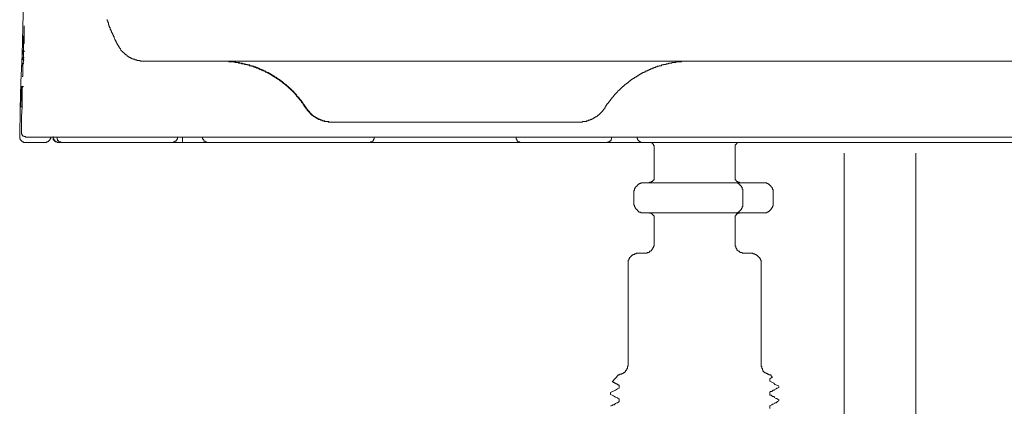
# Model space of a CAD drawing. Units: inches. Extents: x -797 to 1412, y -1307 to 265.
# Drawn here: x 151 to 249, y -568 to -529 of the extents above; entities that cross this region are included whole.
import ezdxf

# ---------------------------------------------------------------- set-up
doc = ezdxf.new("R2010")
doc.units = ezdxf.units.IN
doc.header["$MEASUREMENT"] = 0
doc.layers.add('图层 1', color=7, linetype='Continuous')

msp = doc.modelspace()

# ---------------------------------------------------------------- linework, layer by layer
at = {"layer": '图层 1', "color": 7, "lineweight": 9}
for points in [[(151.421, -527.254), (151.36, -529.962)], [(159.716, -529.143), (159.716, -529.203), (159.716, -529.264), (159.777, -529.333), (159.777, -529.393), (159.777, -529.453), (159.846, -529.453), (159.846, -529.522), (159.846, -529.583), (159.846, -529.643), (159.906, -529.643), (159.906, -529.712), (159.906, -529.772), (159.966, -529.833), (159.966, -529.893), (159.966, -529.962), (160.027, -529.962), (160.027, -530.022), (160.027, -530.083), (160.027, -530.143), (160.096, -530.143), (160.096, -530.212), (160.096, -530.273), (160.156, -530.273), (160.156, -530.333), (160.156, -530.393), (160.217, -530.462), (160.217, -530.523), (160.277, -530.592), (160.277, -530.643), (160.277, -530.712), (160.346, -530.712), (160.346, -530.773), (160.346, -530.842), (160.406, -530.842), (160.406, -530.902), (160.406, -530.962), (160.467, -531.023), (160.467, -531.092), (160.527, -531.152), (160.527, -531.212), (160.596, -531.281), (160.596, -531.342), (160.656, -531.402), (160.656, -531.463), (160.717, -531.532), (160.717, -531.592), (160.786, -531.652), (160.786, -531.721)], [(151.36, -529.962), (151.291, -532.661)], [(151.421, -531.911), (151.421, -531.842), (151.421, -531.782), (151.421, -531.721), (151.421, -531.652), (151.421, -531.592), (151.421, -531.532), (151.481, -531.532), (151.481, -531.463), (151.481, -531.402), (151.481, -531.342), (151.481, -531.281), (151.481, -531.212), (151.481, -531.152), (151.481, -531.092), (151.481, -531.023), (151.481, -530.962), (151.481, -530.902), (151.481, -530.842), (151.481, -530.773), (151.481, -530.712), (151.481, -530.643), (151.481, -530.592), (151.481, -530.523), (151.481, -530.462), (151.481, -530.393), (151.481, -530.333), (151.481, -530.273), (151.481, -530.212), (151.481, -530.143), (151.481, -530.083), (151.481, -530.022)], [(151.481, -529.833), (151.481, -529.772)], [(151.481, -529.833), (151.481, -529.893), (151.481, -529.962), (151.481, -530.022)], [(151.421, -530.773), (151.421, -530.842)], [(151.481, -530.842), (151.481, -530.773), (151.421, -530.773)], [(151.421, -530.902), (151.421, -530.842)], [(151.481, -530.842), (151.421, -530.842), (151.421, -530.902)], [(151.421, -530.902), (151.421, -532.161)], [(151.421, -530.902), (151.421, -532.161)], [(151.291, -532.661), (151.17, -535.36)], [(151.36, -533.791), (151.36, -533.731), (151.36, -533.601), (151.36, -533.541), (151.36, -533.48), (151.421, -533.351), (151.421, -533.291), (151.421, -533.161), (151.421, -533.101), (151.421, -533.041), (151.421, -532.911), (151.421, -532.851), (151.421, -532.791), (151.421, -532.661), (151.421, -532.592), (151.421, -532.54), (151.421, -532.411), (151.421, -532.342), (151.421, -532.221), (151.421, -532.161), (151.421, -532.092), (151.421, -531.971), (151.421, -531.911)], [(151.36, -532.221), (151.421, -532.221), (151.421, -532.161)], [(151.36, -532.221), (151.36, -532.282), (151.421, -532.282)], [(151.36, -532.282), (151.421, -532.282), (151.421, -532.221)], [(151.36, -532.411), (151.36, -532.342), (151.36, -532.282)], [(151.36, -532.282), (151.481, -532.282)], [(151.36, -532.411), (151.36, -532.471)], [(151.36, -532.54), (151.36, -532.471)], [(151.36, -532.54), (151.36, -532.592)], [(151.421, -532.592), (151.36, -532.592)], [(151.421, -532.161), (151.421, -532.221)], [(151.421, -532.282), (151.421, -532.342), (151.421, -532.411)], [(151.421, -532.282), (151.541, -532.282)], [(151.421, -532.411), (151.421, -532.471)], [(151.421, -532.471), (151.421, -532.54)], [(151.421, -532.592), (151.421, -532.54)], [(160.786, -531.721), (160.846, -531.721), (160.846, -531.782), (160.846, -531.842), (160.906, -531.842), (160.906, -531.911), (160.906, -531.971), (160.967, -531.971), (160.967, -532.032), (161.036, -532.032), (161.036, -532.092), (161.096, -532.161), (161.096, -532.221), (161.156, -532.221), (161.156, -532.282), (161.225, -532.282), (161.225, -532.342), (161.286, -532.342), (161.286, -532.411), (161.346, -532.411), (161.346, -532.471), (161.415, -532.471), (161.415, -532.54), (161.476, -532.54), (161.476, -532.592), (161.536, -532.592), (161.536, -532.661), (161.605, -532.661), (161.665, -532.661), (161.665, -532.722), (161.726, -532.722), (161.726, -532.791), (161.786, -532.791), (161.855, -532.851), (161.915, -532.851), (161.915, -532.911), (161.976, -532.911), (162.036, -532.911), (162.036, -532.972), (162.105, -532.972), (162.165, -532.972), (162.165, -533.041), (162.226, -533.041), (162.295, -533.041), (162.295, -533.101), (162.355, -533.101), (162.416, -533.101), (162.476, -533.101), (162.476, -533.161), (162.545, -533.161), (162.605, -533.161), (162.666, -533.161), (162.666, -533.23), (162.735, -533.23), (162.795, -533.23), (162.855, -533.23), (162.916, -533.23), (162.985, -533.23), (162.985, -533.291), (163.045, -533.291), (163.105, -533.291), (163.174, -533.291), (163.235, -533.291), (163.295, -533.291)], [(151.36, -533.48), (151.291, -533.48), (151.291, -533.541), (151.36, -533.541)], [(151.36, -532.972), (151.36, -532.911)], [(151.36, -532.911), (151.481, -532.911)], [(151.421, -532.911), (151.421, -532.972), (151.36, -532.972)], [(151.421, -532.911), (151.36, -532.911)], [(151.36, -532.972), (151.36, -533.101)], [(151.36, -532.972), (151.36, -533.101)], [(151.36, -533.101), (151.421, -533.101), (151.421, -533.161)], [(151.36, -533.161), (151.36, -533.101)], [(151.36, -533.161), (151.421, -533.161)], [(151.36, -533.161), (151.481, -533.161)], [(151.36, -533.541), (151.421, -533.541), (151.421, -533.48), (151.36, -533.48)], [(151.36, -533.601), (151.36, -533.541)], [(151.36, -533.541), (151.36, -533.601)], [(151.36, -533.601), (151.36, -533.662)], [(151.36, -533.601), (151.36, -533.662)], [(522.084, -533.291), (163.295, -533.291)], [(179.447, -537.939), (179.447, -537.878), (179.387, -537.878), (179.387, -537.809), (179.326, -537.809), (179.326, -537.749), (179.257, -537.689), (179.257, -537.628), (179.197, -537.628), (179.197, -537.559), (179.136, -537.499), (179.136, -537.439), (179.076, -537.439), (179.076, -537.378), (179.007, -537.378), (179.007, -537.309), (179.007, -537.249), (178.947, -537.249), (178.947, -537.189), (178.886, -537.189), (178.886, -537.128), (178.817, -537.128), (178.817, -537.059), (178.757, -536.999), (178.757, -536.938), (178.697, -536.938), (178.697, -536.869), (178.628, -536.869), (178.628, -536.809), (178.567, -536.809), (178.567, -536.749), (178.507, -536.749), (178.507, -536.688), (178.438, -536.619), (178.378, -536.559), (178.378, -536.49), (178.317, -536.49), (178.317, -536.43), (178.257, -536.43), (178.257, -536.369), (178.188, -536.369), (178.188, -536.309), (178.128, -536.309), (178.128, -536.24), (178.067, -536.24), (178.067, -536.18), (178.007, -536.18), (178.007, -536.119), (177.938, -536.119), (177.938, -536.059), (177.877, -536.059), (177.877, -535.99), (177.817, -535.99), (177.748, -535.93), (177.688, -535.861), (177.627, -535.8), (177.567, -535.74), (177.498, -535.74), (177.498, -535.679), (177.438, -535.679), (177.438, -535.61), (177.377, -535.61), (177.377, -535.55), (177.308, -535.55), (177.308, -535.49), (177.248, -535.49), (177.188, -535.49), (177.188, -535.429), (177.127, -535.429), (177.127, -535.36), (177.058, -535.36), (177.058, -535.3), (176.998, -535.3), (176.937, -535.24), (176.868, -535.24), (176.868, -535.179), (176.808, -535.179), (176.808, -535.11), (176.748, -535.11), (176.679, -535.11), (176.679, -535.05), (176.618, -535.05), (176.618, -534.99), (176.558, -534.99), (176.498, -534.99), (176.498, -534.921), (176.429, -534.921), (176.429, -534.86), (176.368, -534.86), (176.308, -534.86), (176.308, -534.8), (176.248, -534.8), (176.179, -534.739), (176.118, -534.739), (176.118, -534.67), (176.058, -534.67), (175.989, -534.67), (175.989, -534.61), (175.929, -534.61), (175.868, -534.541), (175.808, -534.541), (175.739, -534.489), (175.678, -534.489), (175.678, -534.42), (175.618, -534.42), (175.549, -534.42), (175.549, -534.36), (175.489, -534.36), (175.428, -534.36), (175.428, -534.291), (175.368, -534.291), (175.299, -534.291), (175.299, -534.231), (175.239, -534.231), (175.178, -534.231), (175.178, -534.17), (175.109, -534.17), (175.049, -534.17), (174.989, -534.11), (174.92, -534.11), (174.859, -534.11), (174.859, -534.041), (174.799, -534.041), (174.738, -534.041), (174.738, -533.981), (174.669, -533.981), (174.609, -533.981), (174.549, -533.981), (174.549, -533.92), (174.48, -533.92), (174.419, -533.92), (174.359, -533.851), (174.299, -533.851), (174.23, -533.851), (174.23, -533.791), (174.169, -533.791), (174.109, -533.791), (174.04, -533.791), (174.04, -533.731), (173.98, -533.731), (173.919, -533.731), (173.859, -533.731), (173.79, -533.662), (173.73, -533.662), (173.669, -533.662), (173.6, -533.662), (173.6, -533.601), (173.54, -533.601), (173.479, -533.601), (173.419, -533.601), (173.35, -533.601), (173.35, -533.541), (173.29, -533.541), (173.229, -533.541), (173.16, -533.541), (173.1, -533.541), (173.04, -533.48), (172.971, -533.48), (172.91, -533.48), (172.85, -533.48), (172.79, -533.48), (172.721, -533.411), (172.66, -533.411), (172.6, -533.411), (172.539, -533.411), (172.471, -533.411), (172.41, -533.411), (172.35, -533.351), (172.281, -533.351), (172.22, -533.351), (172.16, -533.351), (172.1, -533.351), (172.031, -533.351), (171.97, -533.351), (171.91, -533.351), (171.841, -533.351), (171.781, -533.291), (171.72, -533.291), (171.66, -533.291), (171.591, -533.291), (171.531, -533.291), (171.47, -533.291), (171.401, -533.291), (171.341, -533.291), (171.28, -533.291), (171.211, -533.291), (171.151, -533.291), (171.091, -533.291), (171.03, -533.291), (170.961, -533.291)], [(175.868, -534.541), (175.868, -534.489), (175.808, -534.489), (175.739, -534.489), (175.739, -534.42), (175.678, -534.42), (175.618, -534.42), (175.618, -534.36), (175.549, -534.36), (175.489, -534.36), (175.489, -534.291), (175.428, -534.291), (175.368, -534.291), (175.368, -534.231), (175.299, -534.231), (175.239, -534.231), (175.239, -534.17), (175.178, -534.17), (175.109, -534.17), (175.109, -534.11), (175.049, -534.11), (174.989, -534.11), (174.92, -534.11), (174.92, -534.041), (174.859, -534.041), (174.799, -534.041), (174.799, -533.981), (174.738, -533.981), (174.669, -533.981), (174.609, -533.92), (174.549, -533.92), (174.48, -533.92), (174.48, -533.851), (174.419, -533.851), (174.359, -533.851), (174.299, -533.851), (174.299, -533.791), (174.23, -533.791), (174.169, -533.791), (174.109, -533.791), (174.109, -533.731), (174.04, -533.731), (173.98, -533.731), (173.919, -533.731), (173.859, -533.662), (173.79, -533.662), (173.73, -533.662), (173.669, -533.662), (173.669, -533.601), (173.6, -533.601), (173.54, -533.601), (173.479, -533.601), (173.419, -533.601), (173.419, -533.541), (173.35, -533.541), (173.29, -533.541), (173.229, -533.541), (173.16, -533.541), (173.16, -533.48), (173.1, -533.48), (173.04, -533.48), (172.971, -533.48), (172.91, -533.48), (172.85, -533.48), (172.85, -533.411), (172.79, -533.411), (172.721, -533.411), (172.66, -533.411), (172.6, -533.411), (172.539, -533.411), (172.471, -533.411), (172.471, -533.351), (172.41, -533.351), (172.35, -533.351), (172.281, -533.351), (172.22, -533.351), (172.16, -533.351), (172.1, -533.351), (172.031, -533.351), (171.97, -533.351), (171.91, -533.351), (171.91, -533.291), (171.841, -533.291), (171.781, -533.291), (171.72, -533.291), (171.66, -533.291), (171.591, -533.291), (171.531, -533.291), (171.47, -533.291), (171.401, -533.291), (171.341, -533.291), (171.28, -533.291), (171.211, -533.291), (171.151, -533.291), (171.091, -533.291)], [(217.597, -533.291), (217.528, -533.291), (217.468, -533.291), (217.407, -533.291), (217.347, -533.291), (217.278, -533.291), (217.218, -533.291), (217.157, -533.291), (217.097, -533.291), (217.028, -533.291), (216.968, -533.291), (216.907, -533.291), (216.847, -533.291), (216.778, -533.291), (216.718, -533.351), (216.657, -533.351), (216.588, -533.351), (216.528, -533.351), (216.468, -533.351), (216.399, -533.351), (216.338, -533.351), (216.278, -533.351), (216.209, -533.351), (216.148, -533.411), (216.088, -533.411), (216.019, -533.411), (215.959, -533.411), (215.898, -533.411), (215.838, -533.411), (215.769, -533.411), (215.769, -533.48), (215.709, -533.48), (215.648, -533.48), (215.588, -533.48), (215.519, -533.48), (215.459, -533.48), (215.459, -533.541), (215.398, -533.541), (215.338, -533.541), (215.269, -533.541), (215.209, -533.541), (215.209, -533.601), (215.148, -533.601), (215.079, -533.601), (215.019, -533.601), (214.958, -533.601), (214.958, -533.662), (214.898, -533.662), (214.829, -533.662), (214.769, -533.662), (214.708, -533.731), (214.639, -533.731), (214.579, -533.731), (214.519, -533.731), (214.519, -533.791), (214.45, -533.791), (214.389, -533.791), (214.329, -533.791), (214.329, -533.851), (214.26, -533.851), (214.2, -533.851), (214.139, -533.851), (214.139, -533.92), (214.079, -533.92), (214.01, -533.92), (213.949, -533.981), (213.889, -533.981), (213.829, -533.981), (213.829, -534.041), (213.76, -534.041), (213.699, -534.041), (213.639, -534.11), (213.57, -534.11), (213.51, -534.11), (213.51, -534.17), (213.449, -534.17), (213.389, -534.17), (213.389, -534.231), (213.32, -534.231), (213.26, -534.231), (213.26, -534.291), (213.199, -534.291), (213.139, -534.291), (213.139, -534.36), (213.07, -534.36), (213.01, -534.36), (213.01, -534.42), (212.949, -534.42), (212.88, -534.42), (212.88, -534.489), (212.82, -534.489), (212.759, -534.489), (212.759, -534.541), (212.69, -534.541), (212.63, -534.541), (212.63, -534.61), (212.57, -534.61), (212.501, -534.67), (212.44, -534.67), (212.44, -534.739), (212.38, -534.739), (212.32, -534.739), (212.32, -534.8), (212.251, -534.8), (212.251, -534.86), (212.19, -534.86), (212.13, -534.86), (212.13, -534.921), (212.061, -534.921), (212.001, -534.99), (211.94, -534.99), (211.94, -535.05), (211.88, -535.05), (211.811, -535.11), (211.75, -535.11), (211.75, -535.179), (211.69, -535.179), (211.69, -535.24), (211.63, -535.24), (211.561, -535.24), (211.561, -535.3), (211.5, -535.3), (211.5, -535.36), (211.44, -535.36), (211.44, -535.429), (211.371, -535.429), (211.311, -535.49), (211.25, -535.49), (211.25, -535.55), (211.19, -535.55), (211.19, -535.61), (211.121, -535.61), (211.121, -535.679), (211.061, -535.679), (211.061, -535.74), (211, -535.74), (210.931, -535.8), (210.871, -535.8), (210.871, -535.861), (210.811, -535.861), (210.811, -535.93), (210.742, -535.93), (210.742, -535.99), (210.681, -535.99), (210.681, -536.059), (210.621, -536.059), (210.621, -536.119), (210.552, -536.119), (210.552, -536.18), (210.491, -536.18), (210.491, -536.24), (210.431, -536.24), (210.431, -536.309), (210.371, -536.309), (210.371, -536.369), (210.302, -536.369), (210.302, -536.43), (210.241, -536.43), (210.241, -536.49), (210.181, -536.49), (210.181, -536.559), (210.121, -536.559), (210.121, -536.619), (210.052, -536.619), (210.052, -536.688), (209.991, -536.749), (209.991, -536.809), (209.931, -536.809), (209.931, -536.869), (209.862, -536.869), (209.862, -536.938), (209.802, -536.938), (209.802, -536.999), (209.741, -536.999), (209.741, -537.059), (209.681, -537.128), (209.681, -537.189), (209.612, -537.189), (209.612, -537.249), (209.551, -537.249), (209.551, -537.309), (209.491, -537.378), (209.491, -537.439), (209.431, -537.439), (209.431, -537.499), (209.362, -537.499), (209.362, -537.559), (209.301, -537.628), (209.301, -537.689), (209.241, -537.689), (209.241, -537.749), (209.241, -537.809), (209.172, -537.809), (209.172, -537.878), (209.112, -537.878), (209.112, -537.939)], [(151.291, -533.731), (151.36, -533.731), (151.36, -533.662)], [(151.291, -533.731), (151.291, -533.791), (151.36, -533.791)], [(151.36, -533.662), (151.36, -533.731)], [(151.36, -533.791), (151.36, -533.731)], [(151.36, -534.17), (151.36, -534.11), (151.36, -534.041), (151.36, -533.981), (151.36, -533.92), (151.36, -533.851), (151.36, -533.791)], [(151.36, -534.541), (151.36, -534.489), (151.36, -534.42), (151.36, -534.36), (151.36, -534.291), (151.36, -534.231), (151.36, -534.17)], [(151.36, -534.541), (151.36, -534.61), (151.36, -534.67), (151.36, -534.739)], [(179.516, -537.939), (179.447, -537.878), (179.447, -537.809), (179.387, -537.809), (179.387, -537.749), (179.326, -537.689), (179.326, -537.628), (179.257, -537.628), (179.257, -537.559), (179.197, -537.559), (179.197, -537.499), (179.197, -537.439), (179.136, -537.439), (179.136, -537.378), (179.076, -537.378), (179.076, -537.309), (179.007, -537.249), (179.007, -537.189), (178.947, -537.189), (178.947, -537.128), (178.886, -537.128), (178.886, -537.059), (178.817, -537.059), (178.817, -536.999), (178.817, -536.938), (178.757, -536.938), (178.757, -536.869), (178.697, -536.869), (178.697, -536.809), (178.628, -536.809), (178.628, -536.749), (178.567, -536.749), (178.567, -536.688), (178.507, -536.619), (178.438, -536.559), (178.378, -536.49), (178.317, -536.43), (178.257, -536.369), (178.257, -536.309), (178.188, -536.309), (178.188, -536.24), (178.128, -536.24), (178.128, -536.18), (178.067, -536.18), (178.067, -536.119), (178.007, -536.119), (178.007, -536.059), (177.938, -536.059), (177.938, -535.99), (177.877, -535.99), (177.817, -535.93), (177.748, -535.861), (177.688, -535.8), (177.627, -535.8), (177.627, -535.74), (177.567, -535.74), (177.567, -535.679), (177.498, -535.679), (177.498, -535.61), (177.438, -535.61), (177.438, -535.55), (177.377, -535.55), (177.308, -535.49), (177.248, -535.49), (177.248, -535.429), (177.188, -535.429), (177.188, -535.36), (177.127, -535.36), (177.127, -535.3), (177.058, -535.3), (176.998, -535.24), (176.937, -535.24), (176.937, -535.179), (176.868, -535.179), (176.868, -535.11), (176.808, -535.11), (176.748, -535.11), (176.748, -535.05), (176.679, -535.05), (176.679, -534.99), (176.618, -534.99), (176.558, -534.99), (176.558, -534.921), (176.498, -534.921), (176.498, -534.86), (176.429, -534.86), (176.368, -534.86), (176.368, -534.8), (176.308, -534.8), (176.308, -534.739), (176.248, -534.739), (176.179, -534.739), (176.179, -534.67), (176.118, -534.67), (176.058, -534.67), (176.058, -534.61), (175.989, -534.61), (175.929, -534.541), (175.868, -534.541)], [(151.17, -535.36), (151.101, -538.06)], [(151.291, -534.8), (151.36, -534.8), (151.36, -534.739)], [(151.291, -535.8), (151.231, -535.8), (151.231, -535.861)], [(151.231, -535.99), (151.231, -535.93), (151.231, -535.861)], [(151.231, -535.99), (151.231, -536.059)], [(151.231, -536.059), (151.231, -536.119)], [(151.231, -536.119), (151.231, -536.18), (151.231, -536.24), (151.231, -536.309), (151.231, -536.369), (151.231, -536.43), (151.231, -536.49), (151.231, -536.559), (151.231, -536.619), (151.231, -536.688), (151.231, -536.749), (151.231, -536.809), (151.231, -536.869), (151.231, -536.938)], [(151.291, -535.8), (151.291, -535.861)], [(151.291, -535.8), (151.421, -535.8)], [(151.36, -535.8), (151.36, -535.861), (151.291, -535.861)], [(151.36, -535.8), (151.291, -535.8)], [(151.291, -535.99), (151.291, -535.93), (151.291, -535.861)], [(151.291, -535.93), (151.291, -535.861)], [(151.291, -536.119), (151.291, -536.059), (151.291, -535.99)], [(151.291, -536.43), (151.291, -536.369), (151.291, -536.309), (151.291, -536.24), (151.291, -536.18), (151.291, -536.119)], [(151.291, -536.809), (151.291, -536.749), (151.291, -536.688), (151.291, -536.619), (151.291, -536.559), (151.291, -536.49), (151.291, -536.43)], [(151.231, -536.938), (151.231, -537.059), (151.231, -537.128), (151.231, -537.189), (151.17, -537.309), (151.17, -537.378), (151.17, -537.439), (151.17, -537.559), (151.17, -537.628), (151.17, -537.689), (151.17, -537.809)], [(151.291, -537.309), (151.291, -537.249), (151.291, -537.189), (151.291, -537.128), (151.291, -537.059), (151.291, -536.999), (151.291, -536.938), (151.291, -536.869), (151.291, -536.809)], [(151.291, -537.809), (151.291, -537.689), (151.291, -537.628), (151.291, -537.559), (151.291, -537.499), (151.291, -537.439), (151.291, -537.378), (151.291, -537.309)], [(151.101, -538.06), (151.041, -540.767)], [(151.17, -537.809), (151.291, -537.809)], [(151.291, -537.809), (151.231, -538.818)], [(179.516, -537.939), (179.447, -537.939)], [(179.447, -537.939), (179.447, -538.008), (179.516, -538.008), (179.516, -538.06), (179.576, -538.06), (179.576, -538.129), (179.576, -538.189), (179.637, -538.189), (179.637, -538.258), (179.697, -538.258), (179.697, -538.318), (179.766, -538.318), (179.766, -538.379), (179.826, -538.379), (179.826, -538.439), (179.887, -538.439), (179.887, -538.508), (179.947, -538.508), (179.947, -538.568), (180.016, -538.568), (180.016, -538.629), (180.076, -538.629), (180.137, -538.698), (180.206, -538.698), (180.206, -538.758), (180.266, -538.758), (180.266, -538.818), (180.326, -538.818), (180.387, -538.818), (180.387, -538.887), (180.456, -538.887), (180.456, -538.948), (180.516, -538.948), (180.577, -538.948), (180.577, -539.008), (180.646, -539.008), (180.706, -539.008), (180.706, -539.068), (180.766, -539.068), (180.835, -539.068), (180.896, -539.068), (180.896, -539.137), (180.956, -539.137), (181.025, -539.137), (181.085, -539.198), (181.146, -539.198), (181.206, -539.198), (181.275, -539.198), (181.275, -539.258), (181.335, -539.258), (181.396, -539.258), (181.456, -539.258), (181.525, -539.258), (181.586, -539.258), (181.646, -539.258), (181.646, -539.327), (181.715, -539.327), (181.775, -539.327), (181.836, -539.327), (181.896, -539.327), (181.965, -539.327)], [(179.516, -537.939), (179.516, -538.008), (179.576, -538.008), (179.576, -538.06), (179.637, -538.129), (179.637, -538.189)], [(179.637, -538.189), (179.697, -538.189), (179.697, -538.258), (179.766, -538.258), (179.766, -538.318), (179.826, -538.318), (179.826, -538.379)], [(179.826, -538.379), (179.887, -538.379), (179.887, -538.439), (179.947, -538.439), (179.947, -538.508)], [(179.947, -538.508), (180.016, -538.508), (180.016, -538.568), (180.076, -538.568)], [(206.594, -539.327), (206.663, -539.327), (206.723, -539.327), (206.783, -539.327), (206.852, -539.327), (206.913, -539.327), (206.913, -539.258), (206.973, -539.258), (207.033, -539.258), (207.102, -539.258), (207.163, -539.258), (207.223, -539.258), (207.292, -539.258), (207.292, -539.198), (207.353, -539.198), (207.413, -539.198), (207.482, -539.198), (207.482, -539.137), (207.542, -539.137), (207.603, -539.137), (207.663, -539.137), (207.663, -539.068), (207.732, -539.068), (207.792, -539.068), (207.853, -539.008), (207.922, -539.008), (207.982, -539.008), (207.982, -538.948), (208.042, -538.948), (208.103, -538.887), (208.172, -538.887), (208.172, -538.818), (208.232, -538.818), (208.292, -538.818), (208.292, -538.758), (208.361, -538.758), (208.361, -538.698), (208.422, -538.698), (208.422, -538.629), (208.482, -538.629), (208.543, -538.629), (208.543, -538.568), (208.612, -538.568), (208.612, -538.508), (208.672, -538.508), (208.672, -538.439), (208.732, -538.439), (208.732, -538.379), (208.793, -538.379), (208.793, -538.318), (208.862, -538.318), (208.862, -538.258), (208.922, -538.258), (208.922, -538.189), (208.922, -538.129), (208.982, -538.129), (208.982, -538.06), (209.051, -538.06), (209.051, -538.008), (209.112, -538.008), (209.112, -537.939)], [(151.231, -538.818), (151.231, -540.267)], [(180.076, -538.568), (180.076, -538.629), (180.137, -538.629), (180.137, -538.698), (180.206, -538.698)], [(180.206, -538.698), (180.266, -538.758), (180.326, -538.758)], [(180.326, -538.758), (180.326, -538.818), (180.387, -538.818), (180.456, -538.887)], [(180.456, -538.887), (180.516, -538.887), (180.516, -538.948), (180.577, -538.948)], [(180.577, -538.948), (180.646, -538.948), (180.646, -539.008), (180.706, -539.008)], [(180.706, -539.008), (180.766, -539.008), (180.766, -539.068), (180.835, -539.068)], [(180.835, -539.068), (180.896, -539.068), (180.956, -539.137)], [(180.956, -539.137), (181.025, -539.137), (181.085, -539.137), (181.085, -539.198), (181.146, -539.198)], [(181.146, -539.198), (181.206, -539.198), (181.275, -539.198)], [(181.275, -539.198), (181.335, -539.198), (181.335, -539.258), (181.396, -539.258)], [(181.396, -539.258), (181.456, -539.258), (181.525, -539.258), (181.586, -539.258)], [(181.586, -539.258), (181.646, -539.258), (181.715, -539.258), (181.715, -539.327)], [(181.715, -539.327), (181.775, -539.327), (181.836, -539.327)], [(181.836, -539.327), (181.896, -539.327), (181.965, -539.327), (182.025, -539.327)], [(181.965, -539.327), (182.025, -539.327)], [(183.155, -539.327), (182.025, -539.327)], [(206.594, -539.327), (183.155, -539.327)], [(151.231, -540.267), (151.231, -540.327), (151.231, -540.388), (151.231, -540.457), (151.231, -540.517), (151.291, -540.517), (151.291, -540.578), (151.291, -540.647), (151.36, -540.647)], [(151.041, -540.767), (151.041, -540.828), (151.041, -540.897), (151.041, -540.957), (151.101, -540.957), (151.101, -541.017), (151.101, -541.086), (151.17, -541.086), (151.17, -541.147)], [(151.041, -540.767), (151.041, -540.828), (151.041, -540.897), (151.041, -540.957), (151.101, -540.957), (151.101, -541.017), (151.101, -541.086), (151.17, -541.086), (151.17, -541.147)], [(151.17, -541.147), (151.231, -541.147), (151.231, -541.207), (151.291, -541.207), (151.291, -541.276), (151.36, -541.276), (151.421, -541.276), (151.421, -541.336), (151.481, -541.336), (151.541, -541.336)], [(151.17, -541.147), (151.231, -541.147), (151.231, -541.207), (151.291, -541.207), (151.291, -541.276), (151.36, -541.276), (151.421, -541.276), (151.421, -541.336), (151.481, -541.336), (151.541, -541.336)], [(151.36, -540.647), (151.36, -540.707), (151.421, -540.707), (151.481, -540.707), (151.481, -540.767), (151.541, -540.767), (151.61, -540.767), (151.61, -540.828), (151.671, -540.828), (151.731, -540.828)], [(151.61, -541.336), (151.541, -541.336)], [(153.62, -541.336), (151.61, -541.336)], [(152.55, -540.828), (151.731, -540.828)], [(154.059, -540.828), (152.55, -540.828)], [(153.62, -541.336), (153.68, -541.336), (153.74, -541.276), (153.809, -541.276), (153.87, -541.276), (153.87, -541.207), (153.93, -541.207), (153.93, -541.147)], [(153.93, -541.147), (153.999, -541.147), (153.999, -541.086), (154.059, -541.086), (154.059, -541.017), (154.059, -540.957), (154.12, -540.957), (154.12, -540.897), (154.12, -540.828)], [(214.26, -540.828), (154.059, -540.828)], [(154.378, -540.767), (154.378, -540.828), (154.378, -540.897), (154.378, -540.957), (154.439, -541.017), (154.439, -541.086), (154.499, -541.086), (154.499, -541.147)], [(154.378, -540.767), (154.378, -540.828), (154.378, -540.897), (154.378, -540.957), (154.378, -541.017), (154.439, -541.017), (154.439, -541.086), (154.439, -541.147), (154.499, -541.147)], [(154.378, -540.767), (154.378, -540.828), (154.378, -540.897), (154.378, -540.957), (154.378, -541.017), (154.378, -541.086), (154.439, -541.086), (154.439, -541.147), (154.499, -541.147)], [(154.499, -541.147), (154.56, -541.207), (154.629, -541.207), (154.629, -541.276), (154.689, -541.276), (154.749, -541.276), (154.749, -541.336), (154.81, -541.336), (154.879, -541.336)], [(154.499, -541.147), (154.499, -541.207), (154.56, -541.207), (154.56, -541.276), (154.629, -541.276), (154.689, -541.276), (154.749, -541.276), (154.749, -541.336), (154.81, -541.336), (154.879, -541.336)], [(154.499, -541.147), (154.499, -541.207), (154.56, -541.207), (154.56, -541.276), (154.629, -541.276), (154.689, -541.276), (154.749, -541.276), (154.749, -541.336), (154.81, -541.336)], [(154.749, -540.828), (154.749, -540.897), (154.749, -540.957), (154.749, -541.017), (154.81, -541.017), (154.81, -541.086), (154.81, -541.147), (154.879, -541.147)], [(154.879, -541.147), (154.879, -541.207), (154.939, -541.207), (154.939, -541.276), (154.999, -541.276), (155.06, -541.276), (155.129, -541.276), (155.129, -541.336), (155.189, -541.336), (155.249, -541.336)], [(154.999, -541.336), (154.879, -541.336)], [(155.06, -541.336), (154.999, -541.336)], [(155.819, -541.336), (155.249, -541.336)], [(162.916, -541.336), (155.819, -541.336)], [(163.105, -541.336), (162.916, -541.336)], [(166.184, -541.336), (163.105, -541.336)], [(166.184, -541.336), (166.253, -541.336), (166.313, -541.336), (166.313, -541.276), (166.374, -541.276), (166.443, -541.276), (166.443, -541.207), (166.503, -541.207), (166.563, -541.207), (166.563, -541.147), (166.624, -541.086), (166.624, -541.017), (166.693, -541.017), (166.693, -540.957), (166.693, -540.897), (166.693, -540.828)], [(167.193, -541.336), (166.184, -541.336)], [(167.193, -540.828), (167.193, -541.336)], [(168.702, -541.336), (167.193, -541.336)], [(169.711, -541.336), (168.702, -541.336)], [(169.202, -540.828), (169.202, -540.897), (169.202, -540.957), (169.202, -541.017), (169.271, -541.017), (169.271, -541.086), (169.332, -541.086), (169.332, -541.147), (169.332, -541.207), (169.392, -541.207), (169.452, -541.207), (169.452, -541.276), (169.521, -541.276), (169.582, -541.276), (169.582, -541.336), (169.642, -541.336), (169.711, -541.336)], [(185.733, -541.336), (169.711, -541.336)], [(185.733, -541.336), (185.794, -541.336), (185.854, -541.336), (185.854, -541.276), (185.923, -541.276), (185.984, -541.276), (186.044, -541.207), (186.113, -541.207), (186.113, -541.147), (186.173, -541.147), (186.173, -541.086), (186.173, -541.017), (186.234, -541.017), (186.234, -540.957), (186.234, -540.897), (186.234, -540.828)], [(200.816, -541.336), (185.733, -541.336)], [(200.316, -540.828), (200.316, -540.897), (200.316, -540.957), (200.316, -541.017), (200.376, -541.017), (200.376, -541.086), (200.376, -541.147), (200.436, -541.147), (200.436, -541.207), (200.497, -541.207), (200.497, -541.276), (200.566, -541.276), (200.626, -541.276), (200.687, -541.276), (200.687, -541.336), (200.756, -541.336), (200.816, -541.336)], [(209.301, -541.336), (200.816, -541.336)], [(209.301, -541.336), (209.362, -541.336), (209.431, -541.336), (209.431, -541.276), (209.491, -541.276), (209.551, -541.276), (209.612, -541.207), (209.681, -541.207), (209.681, -541.147), (209.741, -541.147), (209.741, -541.086), (209.741, -541.017), (209.802, -541.017), (209.802, -540.957), (209.802, -540.897), (209.802, -540.828)], [(210.302, -541.336), (209.301, -541.336)], [(211.811, -541.336), (210.302, -541.336)], [(212.82, -541.336), (211.811, -541.336)], [(212.32, -540.828), (212.32, -540.897), (212.32, -540.957), (212.38, -540.957), (212.38, -541.017), (212.38, -541.086), (212.44, -541.086), (212.44, -541.147), (212.501, -541.147), (212.501, -541.207), (212.57, -541.207), (212.57, -541.276), (212.63, -541.276), (212.69, -541.276), (212.69, -541.336), (212.759, -541.336), (212.82, -541.336)], [(214.958, -541.336), (212.82, -541.336)], [(214.01, -541.837), (214.01, -541.776), (214.01, -541.707), (214.01, -541.647), (213.949, -541.647), (213.949, -541.587), (213.949, -541.526), (213.889, -541.526), (213.889, -541.457), (213.829, -541.457), (213.829, -541.397), (213.76, -541.397), (213.76, -541.336), (213.699, -541.336), (213.639, -541.336), (213.57, -541.336), (213.51, -541.336)], [(219.356, -540.828), (214.26, -540.828)], [(215.079, -541.336), (214.958, -541.336)], [(216.968, -541.336), (215.079, -541.336)], [(221.995, -541.336), (216.968, -541.336)], [(224.004, -540.828), (219.356, -540.828)], [(256.558, -541.336), (221.995, -541.336)], [(222.564, -541.336), (222.495, -541.336), (222.435, -541.336), (222.375, -541.336), (222.314, -541.336), (222.314, -541.397), (222.245, -541.397), (222.245, -541.457), (222.185, -541.457), (222.185, -541.526), (222.125, -541.526), (222.125, -541.587), (222.056, -541.587), (222.056, -541.647), (222.056, -541.707), (222.056, -541.776), (222.056, -541.837)], [(260.016, -540.828), (224.004, -540.828)], [(214.01, -541.837), (214.01, -544.855)], [(222.056, -544.855), (222.056, -541.837)], [(232.887, -542.406), (232.887, -640.075)], [(240.01, -542.406), (240.01, -639.058)], [(213.01, -545.355), (212.949, -545.355), (212.88, -545.355), (212.82, -545.355), (212.759, -545.355), (212.69, -545.355), (212.69, -545.424), (212.63, -545.424), (212.57, -545.424), (212.501, -545.484), (212.44, -545.484), (212.44, -545.545), (212.38, -545.545), (212.38, -545.605), (212.32, -545.605), (212.32, -545.674), (212.251, -545.674), (212.251, -545.734), (212.19, -545.734), (212.19, -545.795), (212.13, -545.795), (212.13, -545.855), (212.13, -545.924), (212.061, -545.924), (212.061, -545.985), (212.061, -546.045), (212.061, -546.114), (212.001, -546.114), (212.001, -546.174), (212.001, -546.235), (212.001, -546.304), (212.001, -546.364)], [(213.01, -545.355), (221.995, -545.355)], [(213.51, -545.355), (213.57, -545.355), (213.57, -545.295), (213.639, -545.295), (213.699, -545.295), (213.76, -545.295), (213.76, -545.226), (213.829, -545.226), (213.889, -545.165), (213.889, -545.105), (213.949, -545.105), (213.949, -545.045), (214.01, -545.045), (214.01, -544.976), (214.01, -544.915), (214.01, -544.855)], [(221.995, -545.355), (224.824, -545.355)], [(222.625, -545.674), (222.625, -545.605), (222.564, -545.605), (222.564, -545.545), (222.495, -545.545), (222.495, -545.484), (222.435, -545.484), (222.435, -545.424), (222.375, -545.424), (222.314, -545.424), (222.314, -545.355), (222.245, -545.355), (222.185, -545.355), (222.125, -545.355), (222.056, -545.355), (221.995, -545.355)], [(222.056, -544.855), (222.056, -544.915), (222.056, -544.976), (222.056, -545.045), (222.125, -545.045), (222.125, -545.105), (222.185, -545.165), (222.185, -545.226), (222.245, -545.226), (222.314, -545.226), (222.314, -545.295), (222.375, -545.295), (222.435, -545.295), (222.495, -545.295), (222.495, -545.355), (222.564, -545.355)], [(225.833, -546.364), (225.833, -546.304), (225.833, -546.235), (225.833, -546.174), (225.833, -546.114), (225.833, -546.045), (225.764, -545.985), (225.764, -545.924), (225.764, -545.855), (225.703, -545.855), (225.703, -545.795), (225.643, -545.734), (225.643, -545.674), (225.574, -545.674), (225.574, -545.605), (225.514, -545.605), (225.514, -545.545), (225.453, -545.545), (225.453, -545.484), (225.384, -545.484), (225.324, -545.484), (225.324, -545.424), (225.263, -545.424), (225.195, -545.424), (225.195, -545.355), (225.134, -545.355), (225.074, -545.355), (225.013, -545.355), (224.944, -545.355), (224.884, -545.355), (224.824, -545.355)], [(222.814, -546.364), (222.814, -546.304), (222.814, -546.235), (222.814, -546.174), (222.814, -546.114), (222.814, -546.045), (222.814, -545.985), (222.745, -545.985), (222.745, -545.924), (222.745, -545.855), (222.745, -545.795), (222.685, -545.795), (222.685, -545.734), (222.685, -545.674), (222.625, -545.674)], [(212.001, -546.364), (212.001, -547.304)], [(212.001, -547.304), (212.001, -547.373), (212.001, -547.425), (212.001, -547.494), (212.001, -547.554), (212.061, -547.554), (212.061, -547.623), (212.061, -547.683), (212.061, -547.744), (212.13, -547.744), (212.13, -547.804), (212.13, -547.873), (212.19, -547.873), (212.19, -547.933), (212.251, -547.933), (212.251, -547.994), (212.32, -547.994), (212.32, -548.063), (212.38, -548.063), (212.38, -548.123), (212.44, -548.123), (212.44, -548.183), (212.501, -548.183), (212.501, -548.244), (212.57, -548.244), (212.63, -548.244), (212.69, -548.244), (212.69, -548.313), (212.759, -548.313), (212.82, -548.313), (212.88, -548.313), (212.949, -548.313), (213.01, -548.313)], [(222.625, -548.063), (222.625, -547.994), (222.685, -547.994), (222.685, -547.933), (222.685, -547.873), (222.745, -547.873), (222.745, -547.804), (222.745, -547.744), (222.745, -547.683), (222.814, -547.683), (222.814, -547.623), (222.814, -547.554), (222.814, -547.494), (222.814, -547.425), (222.814, -547.373), (222.814, -547.304)], [(222.814, -547.304), (222.814, -546.364)], [(224.824, -548.313), (224.884, -548.313), (224.944, -548.313), (225.013, -548.313), (225.074, -548.313), (225.134, -548.313), (225.195, -548.313), (225.195, -548.244), (225.263, -548.244), (225.324, -548.244), (225.324, -548.183), (225.384, -548.183), (225.453, -548.183), (225.453, -548.123), (225.514, -548.123), (225.514, -548.063), (225.574, -548.063), (225.574, -547.994), (225.643, -547.994), (225.643, -547.933), (225.703, -547.873), (225.703, -547.804), (225.764, -547.804), (225.764, -547.744), (225.764, -547.683), (225.833, -547.623), (225.833, -547.554), (225.833, -547.494), (225.833, -547.425), (225.833, -547.373), (225.833, -547.304)], [(225.833, -547.304), (225.833, -546.364)], [(221.995, -548.313), (213.01, -548.313)], [(214.01, -548.813), (214.01, -548.753), (214.01, -548.692), (214.01, -548.623), (213.949, -548.623), (213.949, -548.563), (213.889, -548.563), (213.889, -548.503), (213.829, -548.503), (213.829, -548.434), (213.76, -548.434), (213.76, -548.373), (213.699, -548.373), (213.639, -548.373), (213.57, -548.373), (213.57, -548.313), (213.51, -548.313)], [(221.995, -548.313), (222.056, -548.313), (222.125, -548.313), (222.185, -548.313), (222.245, -548.313), (222.314, -548.313), (222.314, -548.244), (222.375, -548.244), (222.435, -548.244), (222.435, -548.183), (222.495, -548.183), (222.495, -548.123), (222.564, -548.123), (222.564, -548.063), (222.625, -548.063)], [(224.824, -548.313), (221.995, -548.313)], [(222.564, -548.313), (222.495, -548.313), (222.495, -548.373), (222.435, -548.373), (222.375, -548.373), (222.314, -548.373), (222.314, -548.434), (222.245, -548.434), (222.185, -548.434), (222.185, -548.503), (222.125, -548.563), (222.125, -548.623), (222.056, -548.623), (222.056, -548.692), (222.056, -548.753), (222.056, -548.813)], [(214.01, -548.813), (214.01, -551.322)], [(222.056, -551.322), (222.056, -548.813)], [(213.01, -552.331), (213.07, -552.331), (213.139, -552.331), (213.199, -552.331), (213.26, -552.331), (213.32, -552.331), (213.32, -552.271), (213.389, -552.271), (213.449, -552.271), (213.51, -552.271), (213.51, -552.211), (213.57, -552.211), (213.57, -552.142), (213.639, -552.142), (213.699, -552.142), (213.699, -552.081)], [(213.699, -552.081), (213.76, -552.081), (213.76, -552.021), (213.829, -551.961), (213.829, -551.892), (213.889, -551.892), (213.889, -551.831), (213.889, -551.771), (213.949, -551.771), (213.949, -551.702), (213.949, -551.642), (214.01, -551.642), (214.01, -551.581), (214.01, -551.521), (214.01, -551.452), (214.01, -551.391), (214.01, -551.322)], [(222.056, -551.322), (222.056, -551.391), (222.056, -551.452), (222.056, -551.521), (222.056, -551.581), (222.056, -551.642), (222.125, -551.642), (222.125, -551.702), (222.125, -551.771), (222.125, -551.831), (222.185, -551.831), (222.185, -551.892), (222.245, -551.892), (222.245, -551.961), (222.245, -552.021), (222.314, -552.021), (222.314, -552.081)], [(222.314, -552.081), (222.375, -552.081), (222.375, -552.142), (222.435, -552.142), (222.495, -552.142), (222.495, -552.211), (222.564, -552.211), (222.564, -552.271), (222.625, -552.271), (222.685, -552.271), (222.745, -552.271), (222.745, -552.331), (222.814, -552.331), (222.875, -552.331), (222.935, -552.331), (222.996, -552.331), (223.065, -552.331)], [(212.44, -552.331), (212.38, -552.331), (212.32, -552.331), (212.251, -552.331), (212.251, -552.392), (212.19, -552.392), (212.13, -552.392), (212.061, -552.392), (212.061, -552.461), (212.001, -552.461), (211.94, -552.461), (211.88, -552.521), (211.811, -552.521), (211.811, -552.581), (211.75, -552.581), (211.75, -552.642), (211.69, -552.642), (211.69, -552.711), (211.63, -552.711), (211.63, -552.771), (211.561, -552.771), (211.561, -552.84), (211.561, -552.901), (211.5, -552.901), (211.5, -552.961), (211.5, -553.021), (211.44, -553.021), (211.44, -553.09), (211.44, -553.151), (211.44, -553.211), (211.44, -553.271), (211.44, -553.34)], [(212.44, -552.331), (213.199, -552.331)], [(223.065, -552.331), (223.625, -552.331)], [(224.634, -553.34), (224.634, -553.271), (224.634, -553.211), (224.634, -553.151), (224.634, -553.09), (224.634, -553.021), (224.574, -553.021), (224.574, -552.961), (224.574, -552.901), (224.505, -552.901), (224.505, -552.84), (224.505, -552.771), (224.444, -552.771), (224.444, -552.711), (224.384, -552.711), (224.384, -552.642), (224.324, -552.642), (224.324, -552.581), (224.255, -552.581), (224.255, -552.521), (224.194, -552.521), (224.134, -552.521), (224.134, -552.461), (224.073, -552.461), (224.004, -552.461), (224.004, -552.392), (223.944, -552.392), (223.884, -552.392), (223.815, -552.392), (223.815, -552.331), (223.754, -552.331), (223.694, -552.331), (223.625, -552.331)], [(211.44, -553.34), (211.44, -563.395)], [(224.634, -563.395), (224.634, -553.34)], [(210.431, -564.404), (210.491, -564.404), (210.552, -564.404), (210.621, -564.404), (210.621, -564.335), (210.681, -564.335), (210.742, -564.335), (210.811, -564.335), (210.811, -564.275), (210.871, -564.275), (210.931, -564.275), (210.931, -564.206), (211, -564.206), (211.061, -564.154), (211.121, -564.154), (211.121, -564.085), (211.19, -564.085), (211.19, -564.025), (211.19, -563.956), (211.25, -563.956), (211.25, -563.895), (211.311, -563.895), (211.311, -563.835), (211.311, -563.775), (211.371, -563.775), (211.371, -563.706), (211.371, -563.645), (211.371, -563.585), (211.371, -563.525), (211.44, -563.525), (211.44, -563.456), (211.44, -563.395)], [(224.634, -563.395), (224.634, -563.456), (224.634, -563.525), (224.694, -563.585), (224.694, -563.645), (224.694, -563.706), (224.694, -563.775), (224.763, -563.775), (224.763, -563.835), (224.763, -563.895), (224.824, -563.895), (224.824, -563.956), (224.824, -564.025), (224.884, -564.025), (224.884, -564.085), (224.944, -564.085), (224.944, -564.154), (225.013, -564.154), (225.013, -564.206), (225.074, -564.206), (225.134, -564.206), (225.134, -564.275), (225.195, -564.275), (225.263, -564.275), (225.263, -564.335), (225.324, -564.335), (225.384, -564.335), (225.453, -564.404), (225.514, -564.404), (225.574, -564.404), (225.643, -564.404)], [(210.491, -564.404), (209.862, -565.094)], [(225.514, -564.775), (225.703, -564.654)], [(225.514, -565.025), (225.514, -564.775)], [(225.764, -564.654), (225.574, -564.404)], [(209.991, -565.155), (209.931, -565.094)], [(210.052, -565.155), (209.991, -565.155)], [(210.121, -565.215), (210.052, -565.155)], [(210.181, -565.905), (210.052, -565.974)], [(210.181, -565.215), (210.121, -565.215)], [(210.241, -565.284), (210.181, -565.215)], [(210.371, -565.784), (210.181, -565.905)], [(210.302, -565.284), (210.241, -565.284)], [(210.371, -565.344), (210.302, -565.284)], [(210.431, -565.344), (210.371, -565.344)], [(210.552, -565.724), (210.371, -565.784)], [(210.491, -565.405), (210.431, -565.344)], [(210.552, -565.405), (210.491, -565.405)], [(210.552, -565.405), (210.552, -565.724)], [(225.893, -565.215), (225.514, -565.025)], [(225.833, -565.905), (225.764, -565.974)], [(225.953, -565.905), (225.833, -565.905)], [(226.014, -565.344), (225.893, -565.215)], [(226.014, -565.844), (225.953, -565.905)], [(226.203, -565.405), (226.014, -565.344)], [(226.143, -565.784), (226.014, -565.844)], [(226.203, -565.724), (226.143, -565.784)], [(226.393, -565.474), (226.203, -565.405)], [(226.272, -565.724), (226.203, -565.724)], [(226.393, -565.655), (226.272, -565.724)], [(226.393, -565.655), (226.393, -565.534)], [(210.052, -565.974), (209.681, -566.155)], [(209.681, -566.155), (209.681, -566.353)], [(209.862, -566.414), (209.681, -566.353)], [(209.991, -566.474), (209.862, -566.414)], [(210.181, -566.603), (209.991, -566.474)], [(210.371, -566.664), (210.181, -566.603)], [(210.552, -566.793), (210.371, -566.664)], [(210.552, -566.793), (210.552, -567.043)], [(225.574, -566.034), (225.514, -566.103)], [(225.514, -566.414), (225.514, -566.103)], [(225.643, -566.414), (225.514, -566.414)], [(225.703, -566.034), (225.574, -566.034)], [(225.703, -566.474), (225.643, -566.414)], [(225.764, -565.974), (225.703, -566.034)], [(225.764, -566.534), (225.703, -566.474)], [(225.893, -566.534), (225.764, -566.534)], [(225.953, -566.603), (225.893, -566.534)], [(226.014, -566.664), (225.953, -566.603)], [(226.143, -566.724), (226.014, -566.664)], [(226.203, -566.724), (226.143, -566.724)], [(226.272, -566.793), (226.203, -566.724)], [(226.393, -566.853), (226.272, -566.793)], [(226.393, -566.974), (226.393, -566.853)], [(209.741, -567.483), (209.681, -567.483)], [(209.862, -567.422), (209.741, -567.483)], [(209.931, -567.354), (209.862, -567.422)], [(210.052, -567.354), (209.931, -567.354)], [(210.121, -567.293), (210.052, -567.354)], [(210.181, -567.224), (210.121, -567.293)], [(210.302, -567.164), (210.181, -567.224)], [(210.371, -567.164), (210.302, -567.164)], [(210.491, -567.103), (210.371, -567.164)], [(210.552, -567.043), (210.491, -567.103)], [(225.514, -567.733), (225.514, -567.422)], [(225.574, -567.422), (225.514, -567.483)], [(225.703, -567.354), (225.574, -567.422)], [(225.764, -567.293), (225.703, -567.354)], [(225.833, -567.293), (225.764, -567.293)], [(225.953, -567.224), (225.833, -567.293)], [(226.014, -567.164), (225.953, -567.224)], [(226.143, -567.164), (226.014, -567.164)], [(226.203, -567.103), (226.143, -567.164)], [(226.272, -567.043), (226.203, -567.103)], [(226.393, -566.974), (226.272, -567.043)]]:
    msp.add_lwpolyline(points, dxfattribs=at)

doc.saveas('drawing.dxf')
